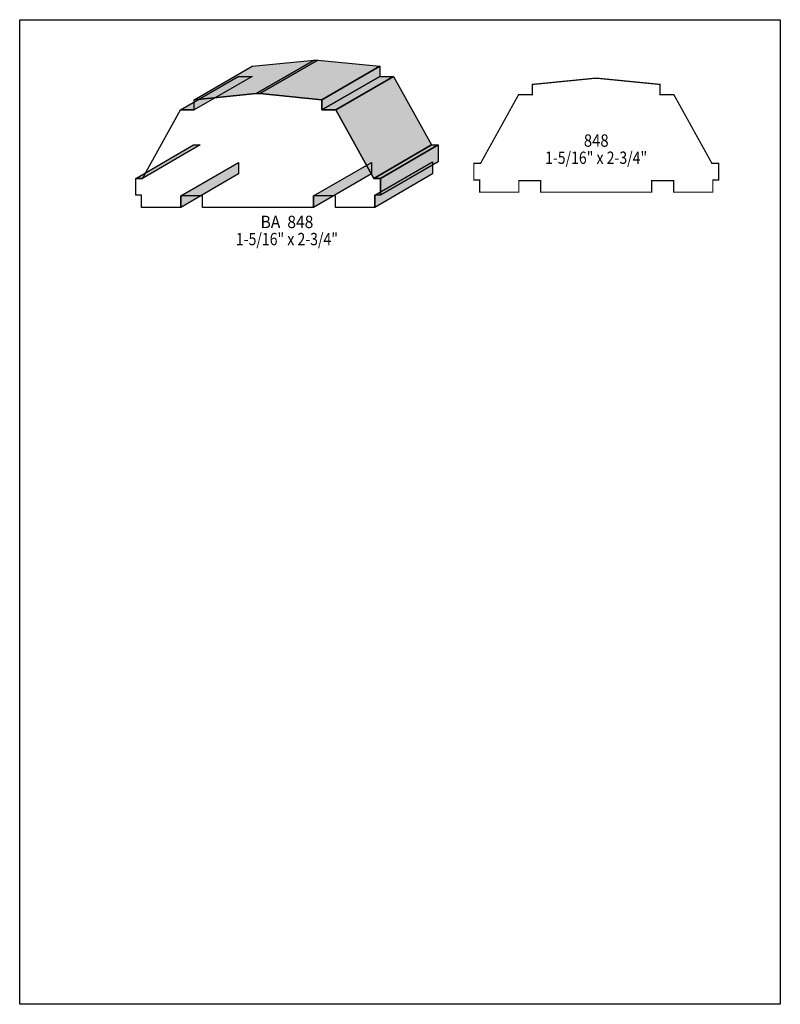
# Model space of a CAD drawing. Extents: x 0 to 8.5, y -8 to 3.
import ezdxf
from ezdxf.enums import TextEntityAlignment as Align

# ---------------------------------------------------------------- set-up
doc = ezdxf.new("R2010")
doc.units = 0
doc.header["$LTSCALE"] = 0.044
doc.layers.get('0').update_dxf_attribs({"linetype": 'CONTINUOUS'})
doc.layers.add('FOREGROUND', color=7, linetype='CONTINUOUS')
doc.styles.add('SN0', font='ROMAND', dxfattribs={"width": 0.00044})

msp = doc.modelspace()

# ---------------------------------------------------------------- linework, layer by layer
at = {"linetype": 'CONTINUOUS'}
for points in [[(1.95096, 2.12036), (2.59644, 2.49524), (3.29032, 2.56344), (2.6444, 2.18856), (1.95096, 2.12036)], [(2.6444, 2.18856), (3.29032, 2.56344), (3.32992, 2.56344), (2.684, 2.18856), (2.6444, 2.18856)], [(2.684, 2.18856), (3.32992, 2.56344), (4.02336, 2.49524), (3.37788, 2.12036), (2.684, 2.18856)], [(3.37788, 2.12036), (4.02336, 2.49524), (4.02336, 2.37996), (3.37788, 2.00552), (3.37788, 2.12036)], [(1.79608, 2.00552), (2.442, 2.37996), (2.59644, 2.37996), (1.95096, 2.00552), (1.79608, 2.00552)], [(3.37788, 2.00552), (4.02336, 2.37996), (4.17824, 2.37996), (3.53232, 2.00552), (3.37788, 2.00552)], [(3.53232, 2.00552), (4.17824, 2.37996), (4.6024, 1.61436), (3.95648, 1.23992), (3.53232, 2.00552)], [(2.04424, 0.91652), (2.04424, 1.04588), (1.7996, 1.04588), (1.7996, 0.91652), (1.36136, 0.91652), (1.36136, 1.05292), (1.29668, 1.05292), (1.29668, 1.23992), (1.37192, 1.23992), (1.79608, 2.00552), (1.95096, 2.00552), (1.95096, 2.12036), (2.6444, 2.18856), (2.684, 2.18856), (3.37788, 2.12036), (3.37788, 2.00552), (3.53232, 2.00552), (3.95648, 1.23992), (4.03172, 1.23992), (4.03172, 1.05292), (3.96704, 1.05292), (3.96704, 0.91652), (3.5288, 0.91652), (3.5288, 1.04588), (3.28416, 1.04588), (3.28416, 0.91652), (2.04424, 0.91652)], [(1.29668, 1.23992), (1.9426, 1.61436), (2.01784, 1.61436), (1.37192, 1.23992), (1.29668, 1.23992)], [(3.95648, 1.23992), (4.6024, 1.61436), (4.67764, 1.61436), (4.03172, 1.23992), (3.95648, 1.23992)], [(4.03172, 1.23992), (4.67764, 1.61436), (4.67764, 1.42736), (4.03172, 1.05292), (4.03172, 1.23992)], [(1.7996, 1.04588), (2.44552, 1.42032), (2.44552, 1.29096), (1.7996, 0.91652), (1.7996, 1.04588)], [(3.28416, 1.04588), (3.93008, 1.42032), (3.93008, 1.29096), (3.28416, 0.91652), (3.28416, 1.04588)], [(3.96704, 1.05292), (4.61296, 1.42736), (4.61296, 1.29096), (3.96704, 0.91652), (3.96704, 1.05292)]]:
    msp.add_lwpolyline(points, dxfattribs=at)
at = {"linetype": 'CONTINUOUS', "const_width": 0.01408}
msp.add_lwpolyline([(5.82252, 1.0868), (5.82252, 1.21616), (5.57832, 1.21616), (5.57832, 1.0868), (5.13964, 1.0868), (5.13964, 1.2232), (5.07496, 1.2232), (5.07496, 1.4102), (5.15064, 1.4102), (5.5748, 2.1758), (5.72924, 2.1758), (5.72924, 2.29064), (6.42312, 2.35928), (6.46228, 2.35928), (7.15616, 2.29064), (7.15616, 2.1758), (7.3106, 2.1758), (7.73476, 1.4102), (7.81044, 1.4102), (7.81044, 1.2232), (7.74576, 1.2232), (7.74576, 1.0868), (7.30708, 1.0868), (7.30708, 1.21616), (7.06288, 1.21616), (7.06288, 1.0868), (5.82252, 1.0868)], dxfattribs=at)
at = {"color": 15}
for points in [[(1.95096, 2.12036), (2.59644, 2.49524), (2.6444, 2.18856), (3.29032, 2.56344)], [(2.6444, 2.18856), (3.29032, 2.56344), (2.684, 2.18856), (3.32992, 2.56344)], [(2.684, 2.18856), (3.32992, 2.56344), (3.37788, 2.12036), (4.02336, 2.49524)], [(3.37788, 2.12036), (4.02336, 2.49524), (3.37788, 2.00552), (4.02336, 2.37996)], [(1.79608, 2.00552), (2.442, 2.37996), (1.95096, 2.00552), (2.59644, 2.37996)], [(3.37788, 2.00552), (4.02336, 2.37996), (3.53232, 2.00552), (4.17824, 2.37996)], [(3.53232, 2.00552), (4.17824, 2.37996), (3.95648, 1.23992), (4.6024, 1.61436)], [(1.29668, 1.23992), (1.9426, 1.61436), (1.37192, 1.23992), (2.01784, 1.61436)], [(3.95648, 1.23992), (4.6024, 1.61436), (4.03172, 1.23992), (4.67764, 1.61436)], [(4.03172, 1.23992), (4.67764, 1.61436), (4.03172, 1.05292), (4.67764, 1.42736)], [(1.7996, 1.04588), (2.44552, 1.42032), (1.7996, 0.91652), (2.44552, 1.29096)], [(3.28416, 1.04588), (3.93008, 1.42032), (3.28416, 0.91652), (3.93008, 1.29096)], [(3.96704, 1.05292), (4.61296, 1.42736), (3.96704, 0.91652), (4.61296, 1.29096)]]:
    msp.add_solid(points, dxfattribs=at)
at = {"layer": 'FOREGROUND', "linetype": 'CONTINUOUS'}
msp.add_lwpolyline([(0, 3.014), (8.49992, 3.014), (8.49992, -7.986), (0, -7.986), (0, 3.014)], dxfattribs=at)
msp.add_lwpolyline([(0, 3.014), (8.49992, 3.014), (8.49992, -7.986), (0, -7.986), (0, 3.014)], dxfattribs=at)

# ---------------------------------------------------------------- texts
at = {"style": 'SN0'}
for s, p, p2 in [('848', (6.30432, 1.59456), (6.58149, 1.59456)), ('1-5/16" x 2-3/4"', (5.87136, 1.40272), (7.012, 1.40272)), ('BA  848', (2.69148, 0.68552), (3.28169, 0.68552)), ('1-5/16" x 2-3/4"', (2.41604, 0.49412), (3.55668, 0.49412))]:
    msp.add_text(s, height=0.138102, dxfattribs=at).set_placement(p, p2, align=Align.FIT)

doc.saveas('drawing.dxf')
